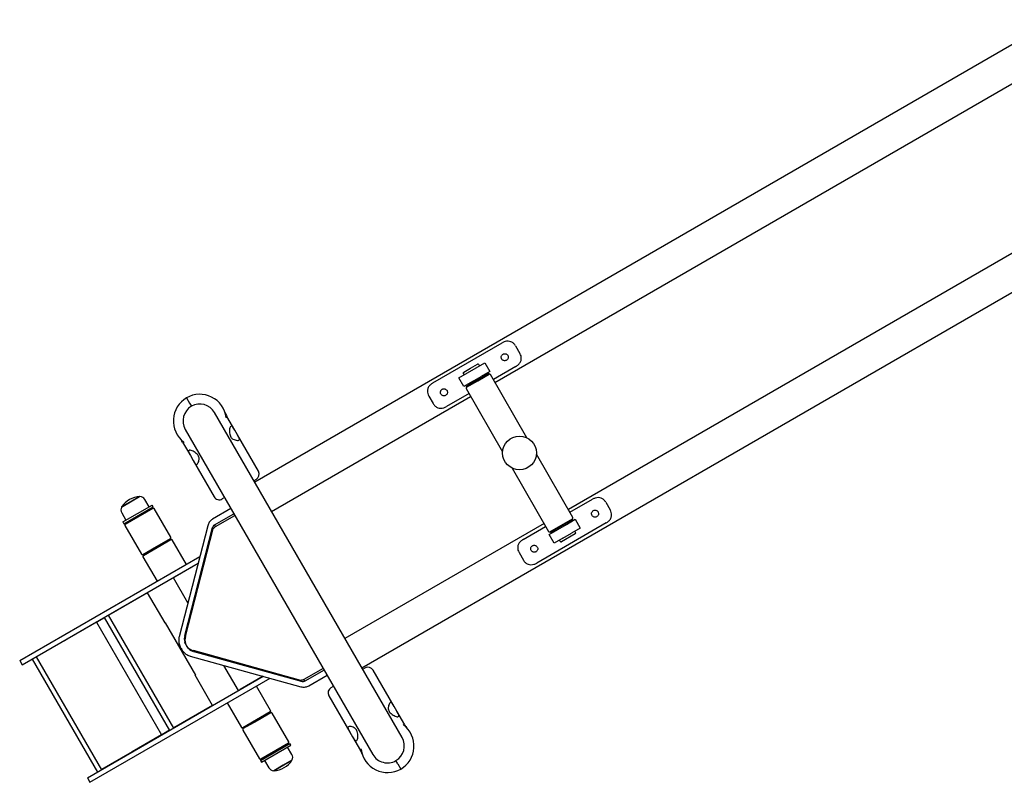
# Model space of a CAD drawing. Units: millimetres. Extents: x -4534 to 4839, y -3372 to 5717.
# Drawn here: x -1153 to -171, y 2059 to 2819 of the extents above; entities that cross this region are included whole.
import ezdxf

# ---------------------------------------------------------------- set-up
doc = ezdxf.new("R2010")
doc.units = ezdxf.units.MM
doc.layers.add('Toestel 2D', color=7, linetype='Continuous', lineweight=20)

# ---------------------------------------------------------------- blocks, each defined once
blk = doc.blocks.new('BG-8183-RB')
at = {"layer": 'Toestel 2D', "linetype": 'Continuous', "lineweight": 25}
for p, q in [((-120.85, 2819.16), (-918.86, 2358.43)), ((-679.31, 2457.82), (-87.15, 2799.7)), ((-14, 2673), (-606.16, 2331.12)), ((-812.01, 2173.36), (-14, 2634.09)), ((-741.31, 2457.21), (-672.03, 2497.21)), ((-658.73, 2494.18), (-654.38, 2486.64)), ((-703.61, 2471.91), (-696.72, 2475.88)), ((-698.03, 2472.24), (-689.37, 2477.24)), ((-694.61, 2474.22), (-695.36, 2475.51)), ((-689.37, 2477.24), (-684.37, 2468.58)), ((-715.35, 2462.24), (-706.69, 2467.24)), ((-710.86, 2466.56), (-710.11, 2465.27)), ((-710.49, 2467.93), (-703.61, 2471.91)), ((-708.19, 2453.84), (-685.67, 2466.84)), ((-685.17, 2465.98), (-707.69, 2452.98)), ((-706.69, 2467.24), (-698.03, 2472.24)), ((-696.43, 2459.48), (-685.17, 2465.98)), ((-684.37, 2468.58), (-693.03, 2463.58)), ((-688.27, 2465.34), (-688.7, 2466.08)), ((-685.17, 2465.98), (-685.67, 2466.84)), ((-647.42, 2402.59), (-683.81, 2465.61)), ((-658.4, 2473.61), (-680.92, 2460.61)), ((-710.35, 2453.58), (-715.35, 2462.24)), ((-701.69, 2458.58), (-710.35, 2453.58)), ((-707.69, 2452.98), (-696.43, 2459.48)), ((-706.02, 2456.08), (-705.59, 2455.34)), ((-701.69, 2458.58), (-693.03, 2463.58)), ((-705.17, 2446.61), (-727.68, 2433.61)), ((-708.19, 2453.84), (-707.69, 2452.98)), ((-708.06, 2451.61), (-671.67, 2388.59)), ((-986.77, 2442.36), (-983.77, 2437.17)), ((-983.77, 2437.17), (-981.95, 2434.01)), ((-902.01, 2329.24), (-703.56, 2443.82)), ((-745.34, 2444.18), (-740.98, 2436.64)), ((-771.93, 2103.95), (-958.93, 2427.84)), ((-947.25, 2422.89), (-947.16, 2422.32)), ((-938.83, 2410.33), (-946.64, 2423.86)), ((-988.12, 2410.99), (-801.12, 2087.1)), ((-936.05, 2405.5), (-938.83, 2410.33)), ((-915.19, 2369.38), (-936.05, 2405.5)), ((-990.81, 2398.36), (-983, 2384.83)), ((-989.09, 2397.94), (-989.67, 2398.4)), ((-601.66, 2323.32), (-638.04, 2386.35)), ((-983, 2384.83), (-980.21, 2380)), ((-980.21, 2380), (-959.36, 2343.88)), ((-662.29, 2372.35), (-625.91, 2309.32)), ((-917.39, 2361.18), (-919.68, 2359.86)), ((-1033.38, 2344.09), (-1051.57, 2333.59)), ((-1051.57, 2333.59), (-1033.6, 2343.97)), ((-1033.6, 2343.97), (-1033.38, 2344.09)), ((-1024.21, 2333.8), (-1028.42, 2341.1)), ((-948.87, 2343.01), (-951.16, 2341.68)), ((-604.55, 2328.33), (-582.03, 2341.33)), ((-568.73, 2338.3), (-564.38, 2330.75)), ((-1051.46, 2327.8), (-1047.24, 2320.5)), ((-1050.32, 2318.73), (-1021.13, 2335.58)), ((-1049.32, 2317), (-1020.13, 2333.85)), ((-1047.93, 2316.59), (-1020.47, 2332.44)), ((-1026.49, 2328.96), (-1027.02, 2329.87)), ((-1020.13, 2333.85), (-1021.13, 2335.58)), ((-1002.61, 2303.49), (-1019.11, 2332.07)), ((-942.55, 2332.07), (-960.88, 2321.47)), ((-958.86, 2315.88), (-939.62, 2326.99)), ((-1050.32, 2318.73), (-1049.32, 2317)), ((-1042.43, 2320.97), (-1041.91, 2320.06)), ((-957.86, 2314.14), (-938.62, 2325.25)), ((-630.41, 2317.12), (-828.86, 2202.54)), ((-568.4, 2317.72), (-637.68, 2277.72)), ((-624.54, 2308.96), (-602.02, 2321.96)), ((-601.52, 2321.09), (-624.04, 2308.09)), ((-608.03, 2316.36), (-599.37, 2321.36)), ((-603.7, 2318.86), (-604.12, 2319.59)), ((-601.52, 2321.09), (-602.02, 2321.96)), ((-599.37, 2321.36), (-594.37, 2312.7)), ((-1048.29, 2315.22), (-1031.79, 2286.64)), ((-965.56, 2315), (-994.28, 2204.21)), ((-988.63, 2205.72), (-960.81, 2313.06)), ((-987.94, 2204.48), (-960.12, 2311.82)), ((-960.81, 2313.06), (-960.12, 2311.82)), ((-957.86, 2314.14), (-958.86, 2315.88)), ((-651.31, 2301.33), (-628.79, 2314.33)), ((-625.35, 2306.36), (-616.69, 2311.36)), ((-624.54, 2308.96), (-624.04, 2308.09)), ((-621.44, 2309.59), (-621.02, 2308.86)), ((-616.69, 2311.36), (-608.03, 2316.36)), ((-599.22, 2307.01), (-612.99, 2299.06)), ((-611.69, 2302.7), (-603.03, 2307.7)), ((-594.37, 2312.7), (-603.03, 2307.7)), ((-598.86, 2308.37), (-599.61, 2309.67)), ((-1016.7, 2294.2), (-1002.97, 2302.13)), ((-1016.18, 2293.29), (-1002.45, 2301.22)), ((-1008.47, 2297.74), (-1008.99, 2298.65)), ((-987.03, 2276.51), (-1001.08, 2300.85)), ((-620.35, 2297.7), (-625.35, 2306.36)), ((-611.69, 2302.7), (-620.35, 2297.7)), ((-615.11, 2300.72), (-614.36, 2299.42)), ((-1030.43, 2286.28), (-1016.7, 2294.2)), ((-1029.9, 2285.37), (-1016.18, 2293.29)), ((-1024.41, 2289.75), (-1023.88, 2288.84)), ((-655.34, 2288.3), (-650.98, 2280.75)), ((-1153.18, 2180.59), (-973.51, 2284.32)), ((-1030.27, 2284), (-1016.22, 2259.66)), ((-1150.68, 2176.26), (-975.27, 2277.53)), ((-975.34, 2277.26), (-998.04, 2264.15)), ((-998.04, 2264.15), (-999.89, 2263.09)), ((-985.48, 2238.13), (-999.89, 2263.09)), ((-1025.63, 2248.23), (-1064.38, 2225.85)), ((-1008.23, 2218.09), (-1025.63, 2248.23)), ((-1040.83, 2239.45), (-1040.93, 2239.62)), ((-1037.62, 2241.53), (-1037.52, 2241.36)), ((-1045.26, 2237.12), (-1045.16, 2236.95)), ((-1076.47, 2218.87), (-1105.89, 2201.89)), ((-1076.41, 2218.91), (-1076.47, 2218.87)), ((-1076.47, 2218.87), (-1011.67, 2106.63)), ((-1068.71, 2223.35), (-1076.41, 2218.91)), ((-1068.81, 2223.53), (-1003.81, 2110.94)), ((-999.48, 2113.44), (-1064.48, 2226.03)), ((-1008.33, 2218.26), (-1008.2, 2218.34)), ((-1008.1, 2218.16), (-1008.23, 2218.09)), ((-1008.2, 2218.34), (-978, 2166.03)), ((-1108.02, 2200.66), (-1136.32, 2184.32)), ((-1108.02, 2200.66), (-1105.89, 2201.89)), ((-1126.56, 2189.95), (-1126.66, 2190.13)), ((-987.85, 2197.66), (-988.53, 2198.9)), ((-985, 2192.78), (-985.73, 2193.99)), ((-873, 2160.92), (-979.87, 2190.5)), ((-872.28, 2159.71), (-979.14, 2189.29)), ((-1153.18, 2180.59), (-1150.68, 2176.26)), ((-1140.75, 2181.99), (-1075.75, 2069.41)), ((-1071.42, 2071.91), (-1136.42, 2184.49)), ((-1130.99, 2187.63), (-1130.89, 2187.45)), ((-983.27, 2185.15), (-872.97, 2154.62)), ((-935.09, 2150.85), (-949.5, 2175.8)), ((-850.62, 2172.83), (-869.86, 2161.72)), ((-849.62, 2171.1), (-868.86, 2159.99)), ((-811.18, 2171.93), (-808.89, 2173.25)), ((-779.83, 2134.93), (-800.69, 2171.06)), ((-1085.68, 2063.68), (-910.27, 2164.95)), ((-1083.18, 2059.35), (-903.51, 2163.08)), ((-978.1, 2166.2), (-978.23, 2166.13)), ((-960.83, 2135.99), (-978.23, 2166.13)), ((-978, 2166.03), (-978.13, 2165.96)), ((-910.54, 2165.02), (-933.24, 2151.92)), ((-872.28, 2159.71), (-873, 2160.92)), ((-868.86, 2159.99), (-869.86, 2161.72)), ((-865.02, 2155.45), (-846.68, 2166.01)), ((-935.09, 2150.85), (-933.24, 2151.92)), ((-902.98, 2130.94), (-917.03, 2155.27)), ((-842.66, 2153.75), (-840.37, 2155.08)), ((-844.86, 2145.56), (-824, 2109.43)), ((-960.83, 2135.99), (-999.58, 2113.62)), ((-946.22, 2138.42), (-932.17, 2114.09)), ((-777.05, 2130.11), (-779.83, 2134.93)), ((-980.36, 2124.71), (-980.26, 2124.54)), ((-975.93, 2127.04), (-976.03, 2127.21)), ((-972.72, 2129.12), (-972.62, 2128.95)), ((-903.35, 2129.57), (-930.8, 2113.72)), ((-916.55, 2120.74), (-930.28, 2112.81)), ((-902.82, 2128.66), (-916.55, 2120.74)), ((-908.84, 2125.19), (-909.37, 2126.09)), ((-884.96, 2099.72), (-901.46, 2128.29)), ((-769.24, 2116.58), (-777.05, 2130.11)), ((-1003.91, 2111.12), (-1011.61, 2106.67)), ((-930.64, 2111.44), (-914.14, 2082.87)), ((-924.78, 2117.19), (-924.26, 2116.29)), ((-770.96, 2117), (-770.38, 2116.54)), ((-1011.67, 2106.63), (-1041.09, 2089.65)), ((-1011.67, 2106.63), (-1011.61, 2106.67)), ((-824, 2109.43), (-821.21, 2104.61)), ((-821.21, 2104.61), (-813.4, 2091.08)), ((-913.12, 2081.09), (-883.93, 2097.94)), ((-885.32, 2098.35), (-912.78, 2082.5)), ((-912.12, 2079.36), (-882.93, 2096.21)), ((-890.82, 2093.97), (-891.34, 2094.87)), ((-881.79, 2087.13), (-886.01, 2094.43)), ((-882.93, 2096.21), (-883.93, 2097.94)), ((-812.79, 2092.05), (-812.88, 2092.62)), ((-1043.22, 2088.42), (-1071.52, 2072.08)), ((-1041.09, 2089.65), (-1043.22, 2088.42)), ((-906.76, 2085.97), (-906.23, 2085.07)), ((-893.93, 2074.27), (-881.68, 2081.34)), ((-881.68, 2081.34), (-890.37, 2076.33)), ((-1066.09, 2075.22), (-1065.99, 2075.04)), ((-1061.66, 2077.54), (-1061.76, 2077.72)), ((-913.12, 2081.09), (-912.12, 2079.36)), ((-909.04, 2081.13), (-904.83, 2073.83)), ((-890.37, 2076.33), (-899.87, 2070.84)), ((-899.87, 2070.84), (-893.93, 2074.27)), ((-776.27, 2077.77), (-778.1, 2080.93)), ((-776.27, 2077.77), (-773.27, 2072.57)), ((-1085.68, 2063.68), (-1083.18, 2059.35))]:
    blk.add_line(p, q, dxfattribs=at)
blk.add_circle((-654.86, 2387.47), 16.85, dxfattribs=at)
for centre, radius, start, end in [((-696.22, 2475.01), 1, 30, 120), ((-709.99, 2467.06), 1, 120, 210), ((-684.67, 2465.11), 1, 30, 120), ((-973.52, 2419.41), 26.5, 7.5309, 120), ((-707.19, 2452.11), 1, 120, 210), ((-973.52, 2419.41), 26.5, 120, 232.4691), ((-973.52, 2419.41), 16.85, 30, 120), ((-973.52, 2419.41), 16.85, 120, 210), ((-929.32, 2433.86), 20, 198.09601, 210), ((-1008.13, 2388.36), 20, 30, 41.90399), ((-920.39, 2366.38), 6, 300, 30), ((-1032.08, 2320.83), 23.3, 93.215, 146.785), ((-1033.61, 2338.11), 5.99, 30, 87.81358), ((-954.16, 2346.88), 6, 210, 300), ((-1046.27, 2330.8), 5.99, 152.18642, 210), ((-1019.97, 2331.57), 1, 30, 120), ((-602.52, 2322.82), 1, 300, 30), ((-1047.43, 2315.72), 1, 120, 210), ((-625.04, 2309.82), 1, 210, 300), ((-599.72, 2307.87), 1, 300, 30), ((-1003.47, 2302.99), 1, 300, 30), ((-1001.95, 2300.35), 1, 30, 120), ((-613.49, 2299.92), 1, 210, 300), ((-1030.93, 2287.14), 1, 210, 300), ((-1029.4, 2284.5), 1, 120, 210), ((-977.04, 2202.47), 12.03, 164.35506, 197.26171), ((-976.36, 2201.24), 12.03, 164.35506, 197.26171), ((-976.89, 2202.16), 12.03, 222.73829, 255.64494), ((-976.16, 2200.94), 12.03, 222.73829, 255.64494), ((-805.89, 2168.06), 6, 30, 120), ((-839.66, 2148.56), 6, 120, 210), ((-903.85, 2130.44), 1, 300, 30), ((-902.32, 2127.79), 1, 30, 120), ((-931.3, 2114.59), 1, 210, 300), ((-929.78, 2111.94), 1, 120, 210), ((-786.52, 2095.52), 26.5, 300, 52.4691), ((-751.91, 2126.58), 20, 210, 221.90399), ((-786.52, 2095.52), 16.85, 300, 30), ((-885.82, 2099.22), 1, 300, 30), ((-830.72, 2081.08), 20, 18.09601, 30), ((-786.52, 2095.52), 26.5, 187.5309, 300), ((-913.28, 2083.37), 1, 210, 300), ((-901.18, 2094.11), 23.3, 273.215, 326.785), ((-886.98, 2084.14), 5.99, 332.18642, 30), ((-786.52, 2095.52), 16.85, 210, 300), ((-899.64, 2076.83), 5.99, 210, 267.81358)]:
    blk.add_arc(centre, radius, start, end, dxfattribs=at)
for points, knots in [([(-658.73, 2494.18), (-659.35, 2495.08), (-660.58, 2496.87), (-663.24, 2498.47), (-666.23, 2499), (-669.27, 2498.57), (-671.13, 2497.65), (-672.03, 2497.21)], [0, 0, 0, 0, 0.207755, 0.416115, 0.613416, 0.813943, 1, 1, 1, 1]), ([(-671.3, 2485.94), (-671.61, 2485.71), (-672.25, 2485.26), (-672.86, 2484.22), (-673.11, 2483.06), (-672.96, 2481.87), (-672.42, 2480.8), (-671.57, 2479.98), (-670.5, 2479.47), (-669.31, 2479.35), (-668.14, 2479.63), (-667.14, 2480.28), (-666.41, 2481.21), (-666.03, 2482.33), (-666.03, 2483.53), (-666.44, 2484.66), (-667.18, 2485.58), (-668.19, 2486.21), (-669.35, 2486.47), (-670.44, 2486.36), (-671.04, 2486.06), (-671.3, 2485.94)], [0, 0, 0, 0, 0.053189, 0.10636, 0.159988, 0.213925, 0.267369, 0.320299, 0.373472, 0.427276, 0.481132, 0.534355, 0.587256, 0.640639, 0.694561, 0.748244, 0.801291, 0.854288, 0.907886, 0.961828, 1, 1, 1, 1]), ([(-658.4, 2473.61), (-657.47, 2474.24), (-655.61, 2475.51), (-653.71, 2478.17), (-652.85, 2481.12), (-653.11, 2484.07), (-653.97, 2485.82), (-654.38, 2486.64)], [0, 0, 0, 0, 0.209082, 0.418215, 0.625302, 0.824841, 1, 1, 1, 1]), ([(-741.31, 2457.21), (-742.24, 2456.58), (-744.1, 2455.31), (-746.01, 2452.65), (-746.86, 2449.7), (-746.6, 2446.75), (-745.74, 2445), (-745.34, 2444.18)], [0, 0, 0, 0, 0.209082, 0.418215, 0.625302, 0.824841, 1, 1, 1, 1]), ([(-731.92, 2450.94), (-732.24, 2450.71), (-732.87, 2450.26), (-733.48, 2449.22), (-733.73, 2448.06), (-733.58, 2446.87), (-733.04, 2445.8), (-732.19, 2444.98), (-731.12, 2444.47), (-729.93, 2444.35), (-728.77, 2444.63), (-727.76, 2445.28), (-727.03, 2446.21), (-726.65, 2447.33), (-726.65, 2448.53), (-727.06, 2449.66), (-727.81, 2450.58), (-728.81, 2451.21), (-729.97, 2451.47), (-731.06, 2451.36), (-731.67, 2451.06), (-731.92, 2450.94)], [0, 0, 0, 0, 0.053189, 0.10636, 0.159988, 0.213925, 0.267369, 0.320299, 0.373472, 0.427276, 0.481132, 0.534355, 0.587256, 0.640639, 0.694561, 0.748244, 0.801291, 0.854288, 0.907886, 0.961828, 1, 1, 1, 1]), ([(-740.98, 2436.64), (-740.37, 2435.74), (-739.14, 2433.95), (-736.47, 2432.35), (-733.49, 2431.82), (-730.44, 2432.25), (-728.58, 2433.17), (-727.68, 2433.61)], [0, 0, 0, 0, 0.207755, 0.416115, 0.613416, 0.813943, 1, 1, 1, 1]), ([(-942.95, 2413.93), (-943.23, 2413.54), (-943.79, 2412.77), (-944.02, 2410.48), (-943.94, 2407.82), (-943.5, 2405.31), (-942.72, 2403.32), (-941.69, 2401.96), (-940.85, 2401.45), (-940.51, 2401.24)], [0, 0, 0, 0, 0.185665, 0.371313, 0.557745, 0.703427, 0.812889, 0.923057, 1, 1, 1, 1]), ([(-942.7, 2414.04), (-942.77, 2414.03), (-942.86, 2414.02), (-942.94, 2413.95), (-942.95, 2413.93)], [0, 0, 0, 0, 0.768223, 1, 1, 1, 1]), ([(-938.83, 2410.33), (-939.24, 2411.02), (-940.04, 2412.41), (-941.09, 2413.77), (-941.86, 2414.37), (-942.26, 2414.19), (-942.37, 2414.15)], [0, 0, 0, 0, 0.298541, 0.597314, 0.889656, 1, 1, 1, 1]), ([(-940.51, 2401.24), (-939.81, 2400.93), (-938.21, 2400.23), (-936.11, 2399.91), (-934.59, 2400.13), (-934.03, 2400.98), (-934.37, 2402.39), (-935.16, 2403.95), (-935.8, 2405.07), (-936.05, 2405.5)], [0, 0, 0, 0, 0.141239, 0.319255, 0.478697, 0.638952, 0.779464, 0.913533, 1, 1, 1, 1]), ([(-984.06, 2390.2), (-984.16, 2390.16), (-984.64, 2389.96), (-985.01, 2389.29), (-984.65, 2387.87), (-983.86, 2386.32), (-983.23, 2385.24), (-983, 2384.83)], [0, 0, 0, 0, 0.078428, 0.363443, 0.614587, 0.855422, 1, 1, 1, 1]), ([(-974.29, 2381.74), (-974.31, 2382.28), (-974.37, 2383.35), (-975.15, 2384.92), (-976.46, 2386.49), (-978.24, 2387.96), (-980.36, 2389.3), (-982.36, 2390.22), (-983.5, 2390.37), (-984, 2390.22), (-984.06, 2390.2)], [0, 0, 0, 0, 0.102165, 0.20464, 0.301924, 0.451931, 0.605381, 0.78742, 0.974074, 1, 1, 1, 1]), ([(-980.21, 2380), (-980.09, 2379.79), (-979.55, 2378.86), (-978.67, 2377.42), (-977.64, 2376.24), (-976.71, 2375.94), (-975.84, 2376.51), (-975.02, 2377.96), (-974.45, 2379.83), (-974.33, 2381.26), (-974.29, 2381.74)], [0, 0, 0, 0, 0.041903, 0.182369, 0.320933, 0.455471, 0.591383, 0.740398, 0.913515, 1, 1, 1, 1]), ([(-568.73, 2338.3), (-569.35, 2339.19), (-570.58, 2340.98), (-573.24, 2342.58), (-576.23, 2343.11), (-579.27, 2342.69), (-581.13, 2341.77), (-582.03, 2341.33)], [0, 0, 0, 0, 0.207755, 0.416115, 0.613416, 0.813943, 1, 1, 1, 1]), ([(-581.3, 2330.06), (-581.61, 2329.83), (-582.25, 2329.37), (-582.86, 2328.34), (-583.11, 2327.18), (-582.96, 2325.99), (-582.42, 2324.92), (-581.57, 2324.09), (-580.5, 2323.59), (-579.31, 2323.47), (-578.14, 2323.75), (-577.14, 2324.39), (-576.41, 2325.32), (-576.03, 2326.45), (-576.03, 2327.65), (-576.44, 2328.77), (-577.18, 2329.7), (-578.19, 2330.32), (-579.35, 2330.58), (-580.44, 2330.47), (-581.04, 2330.18), (-581.3, 2330.06)], [0, 0, 0, 0, 0.053189, 0.10636, 0.159988, 0.213925, 0.267369, 0.320299, 0.373472, 0.427276, 0.481132, 0.534355, 0.587256, 0.640639, 0.694561, 0.748244, 0.801291, 0.854288, 0.907886, 0.961828, 1, 1, 1, 1]), ([(-568.4, 2317.72), (-567.47, 2318.36), (-565.61, 2319.62), (-563.71, 2322.29), (-562.85, 2325.24), (-563.11, 2328.18), (-563.97, 2329.93), (-564.38, 2330.75)], [0, 0, 0, 0, 0.209082, 0.418215, 0.625302, 0.824841, 1, 1, 1, 1]), ([(-960.88, 2321.47), (-961.18, 2321.27), (-961.97, 2320.78), (-963.09, 2319.76), (-964.15, 2318.39), (-965.01, 2316.8), (-965.38, 2315.61), (-965.56, 2315)], [0, 0, 0, 0, 0.135666, 0.347502, 0.559649, 0.774266, 1, 1, 1, 1]), ([(-651.31, 2301.33), (-652.24, 2300.69), (-654.1, 2299.43), (-656.01, 2296.76), (-656.86, 2293.81), (-656.6, 2290.87), (-655.74, 2289.12), (-655.34, 2288.3)], [0, 0, 0, 0, 0.209082, 0.418215, 0.625302, 0.824841, 1, 1, 1, 1]), ([(-641.92, 2295.06), (-642.24, 2294.83), (-642.87, 2294.37), (-643.48, 2293.34), (-643.73, 2292.18), (-643.58, 2290.99), (-643.04, 2289.92), (-642.19, 2289.09), (-641.12, 2288.59), (-639.93, 2288.47), (-638.77, 2288.75), (-637.76, 2289.39), (-637.03, 2290.32), (-636.65, 2291.45), (-636.65, 2292.65), (-637.06, 2293.77), (-637.81, 2294.7), (-638.81, 2295.32), (-639.97, 2295.58), (-641.06, 2295.47), (-641.67, 2295.18), (-641.92, 2295.06)], [0, 0, 0, 0, 0.053189, 0.10636, 0.159988, 0.213925, 0.267369, 0.320299, 0.373472, 0.427276, 0.481132, 0.534355, 0.587256, 0.640639, 0.694561, 0.748244, 0.801291, 0.854288, 0.907886, 0.961828, 1, 1, 1, 1]), ([(-650.98, 2280.75), (-650.37, 2279.86), (-649.14, 2278.07), (-646.47, 2276.47), (-643.49, 2275.94), (-640.44, 2276.37), (-638.58, 2277.28), (-637.68, 2277.72)], [0, 0, 0, 0, 0.207755, 0.416115, 0.613416, 0.813943, 1, 1, 1, 1]), ([(-994.28, 2204.21), (-994.36, 2203.86), (-994.57, 2202.92), (-994.7, 2201.29), (-994.61, 2199.34), (-994.24, 2197.34), (-993.63, 2195.36), (-992.77, 2193.44), (-991.7, 2191.61), (-990.43, 2189.92), (-988.99, 2188.41), (-987.4, 2187.11), (-985.7, 2186.07), (-984.3, 2185.46), (-983.49, 2185.21), (-983.27, 2185.15)], [0, 0, 0, 0, 0.048, 0.130033, 0.212757, 0.296164, 0.379806, 0.463507, 0.54729, 0.631253, 0.715483, 0.800088, 0.88509, 0.970248, 1, 1, 1, 1]), ([(-987.73, 2197.16), (-987.76, 2197.21), (-987.95, 2197.56), (-988.23, 2198.16), (-988.43, 2198.65), (-988.53, 2198.9)], [0, 0, 0, 0, 0.0800702, 0.5268533, 1, 1, 1, 1]), ([(-985.73, 2193.99), (-985.85, 2194.13), (-986.08, 2194.4), (-986.51, 2194.98), (-987.03, 2195.73), (-987.44, 2196.54), (-987.71, 2197.2), (-987.8, 2197.51), (-987.85, 2197.66)], [0, 0, 0, 0, 0.155784, 0.291048, 0.499635, 0.733432, 0.862605, 1, 1, 1, 1]), ([(-987.75, 2197.17), (-987.67, 2197.02), (-987.52, 2196.73), (-987.33, 2196.33), (-987.24, 2196.15)], [0, 0, 0, 0, 0.545411, 1, 1, 1, 1]), ([(-986.63, 2195.15), (-986.56, 2195.05), (-986.43, 2194.86), (-986.25, 2194.59), (-986.16, 2194.45)], [0, 0, 0, 0, 0.498073, 1, 1, 1, 1]), ([(-985.28, 2193.25), (-985.33, 2193.29), (-985.73, 2193.66), (-986.2, 2194.24), (-986.55, 2194.8), (-986.63, 2194.93)], [0, 0, 0, 0, 0.091717, 0.800404, 1, 1, 1, 1]), ([(-985, 2192.78), (-985.18, 2193.03), (-985.52, 2193.5), (-985.93, 2194.09), (-986.14, 2194.43), (-986.17, 2194.46)], [0, 0, 0, 0, 0.506254, 0.946742, 1, 1, 1, 1]), ([(-872.97, 2154.62), (-872.61, 2154.53), (-871.62, 2154.29), (-870, 2154.14), (-868.16, 2154.27), (-866.48, 2154.7), (-865.49, 2155.21), (-865.02, 2155.45)], [0, 0, 0, 0, 0.130994, 0.359464, 0.584822, 0.80498, 1, 1, 1, 1]), ([(-779.83, 2134.93), (-779.96, 2135.14), (-780.5, 2136.08), (-781.38, 2137.52), (-782.41, 2138.7), (-783.34, 2139), (-784.21, 2138.43), (-785.02, 2136.98), (-785.59, 2135.1), (-785.72, 2133.67), (-785.76, 2133.2)], [0, 0, 0, 0, 0.041903, 0.182369, 0.320933, 0.455471, 0.591383, 0.740398, 0.913515, 1, 1, 1, 1]), ([(-785.76, 2133.2), (-785.73, 2132.66), (-785.68, 2131.59), (-784.89, 2130.02), (-783.59, 2128.44), (-781.81, 2126.98), (-779.69, 2125.64), (-777.69, 2124.72), (-776.54, 2124.57), (-776.05, 2124.72), (-775.99, 2124.74)], [0, 0, 0, 0, 0.102165, 0.20464, 0.301924, 0.451931, 0.605381, 0.78742, 0.974074, 1, 1, 1, 1]), ([(-775.99, 2124.74), (-775.88, 2124.78), (-775.4, 2124.97), (-775.03, 2125.64), (-775.4, 2127.06), (-776.19, 2128.61), (-776.81, 2129.7), (-777.05, 2130.11)], [0, 0, 0, 0, 0.078428, 0.363443, 0.614587, 0.855422, 1, 1, 1, 1]), ([(-819.53, 2113.69), (-820.24, 2114.01), (-821.84, 2114.71), (-823.93, 2115.03), (-825.46, 2114.81), (-826.01, 2113.96), (-825.68, 2112.55), (-824.89, 2110.99), (-824.25, 2109.87), (-824, 2109.43)], [0, 0, 0, 0, 0.141239, 0.319255, 0.478697, 0.638952, 0.779464, 0.913533, 1, 1, 1, 1]), ([(-817.09, 2101), (-816.81, 2101.39), (-816.25, 2102.17), (-816.03, 2104.46), (-816.11, 2107.12), (-816.54, 2109.62), (-817.33, 2111.62), (-818.36, 2112.98), (-819.19, 2113.48), (-819.53, 2113.69)], [0, 0, 0, 0, 0.185665, 0.371313, 0.557745, 0.703427, 0.812889, 0.923057, 1, 1, 1, 1]), ([(-821.21, 2104.61), (-820.81, 2103.91), (-820, 2102.52), (-818.96, 2101.16), (-818.18, 2100.57), (-817.79, 2100.74), (-817.68, 2100.79)], [0, 0, 0, 0, 0.298541, 0.597314, 0.889656, 1, 1, 1, 1]), ([(-817.35, 2100.89), (-817.28, 2100.9), (-817.19, 2100.91), (-817.11, 2100.99), (-817.09, 2101)], [0, 0, 0, 0, 0.768223, 1, 1, 1, 1])]:
    blk.add_open_spline(points, degree=3, knots=knots, dxfattribs=at)
for points in [[(-960.81, 2313.06), (-960.57, 2313.68), (-960.09, 2314.92), (-959.27, 2315.56), (-958.86, 2315.88)], [(-960.12, 2311.82), (-959.8, 2312.3), (-959.15, 2313.26), (-958.29, 2313.85), (-957.86, 2314.14)], [(-869.86, 2161.72), (-870.33, 2161.5), (-871.27, 2161.05), (-872.43, 2160.96), (-873, 2160.92)], [(-868.86, 2159.99), (-869.34, 2159.79), (-870.3, 2159.39), (-871.62, 2159.6), (-872.28, 2159.71)]]:
    blk.add_open_spline(points, degree=3, dxfattribs=at)

msp = doc.modelspace()

# ---------------------------------------------------------------- block references
msp.add_blockref('BG-8183-RB', (0, 0))

doc.saveas('drawing.dxf')
